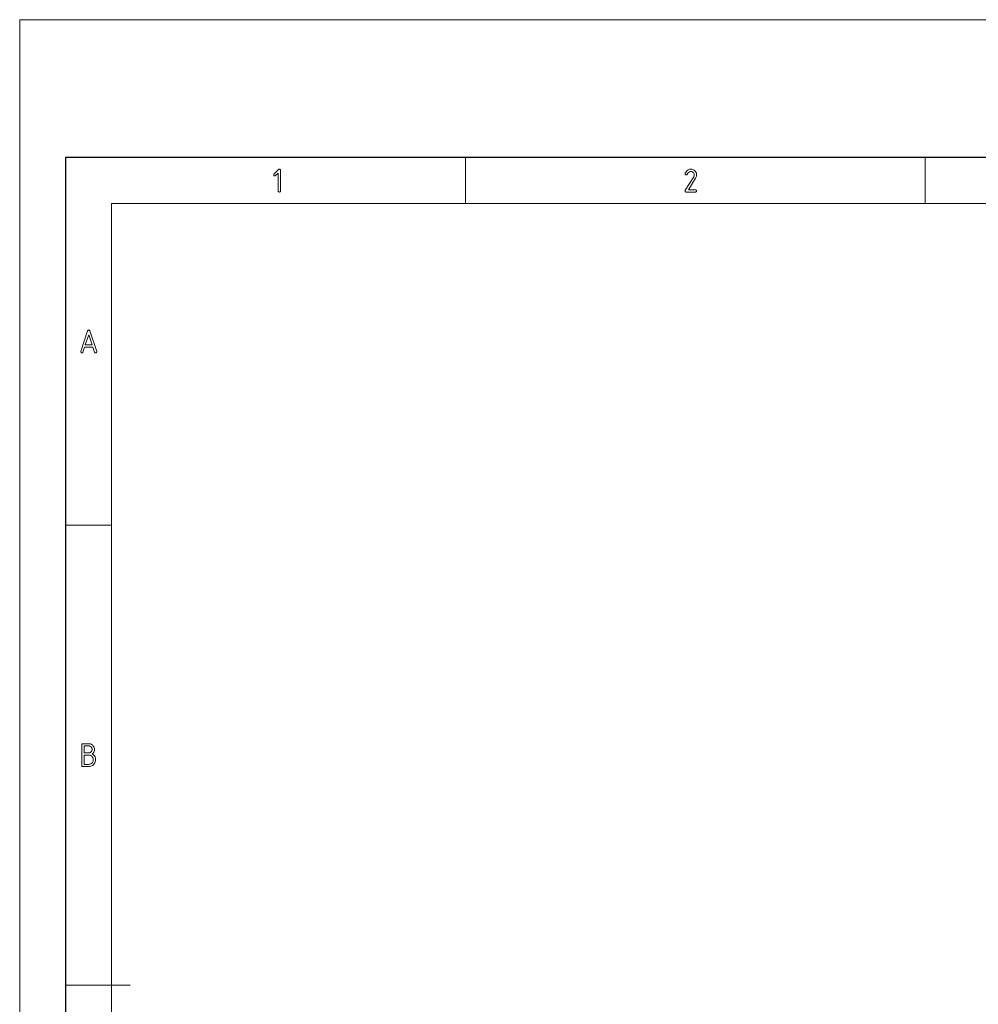
# Model space of a CAD drawing. Units: millimetres. Extents: x 0 to 297, y 0 to 210.
# Drawn here: x 0 to 104, y 103 to 210 of the extents above; entities that cross this region are included whole.
import ezdxf

# ---------------------------------------------------------------- set-up
doc = ezdxf.new("R2010")
doc.units = ezdxf.units.MM
doc.layers.add('1', color=7, linetype='Continuous')

msp = doc.modelspace()

# ---------------------------------------------------------------- linework, layer by layer
at = {"layer": '1', "color": 18, "linetype": 'Continuous', "lineweight": 13}
for p, q in [((297, 210), (0, 210)), ((0, 210), (0, 0)), ((48.5, 190), (48.5, 195)), ((98.5, 190), (98.5, 195)), ((27.63, 193.17), (27.66, 193.21)), ((27.63, 193.12), (27.63, 193.17)), ((27.63, 193.07), (27.63, 193.12)), ((27.66, 193.03), (27.63, 193.07)), ((27.66, 193.21), (28.15, 193.7)), ((27.7, 193.01), (27.66, 193.03)), ((27.75, 193), (27.7, 193.01)), ((27.8, 193.01), (27.75, 193)), ((27.84, 193.04), (27.8, 193.01)), ((28.12, 193.32), (27.84, 193.04)), ((28.12, 191.38), (28.12, 193.32)), ((28.15, 193.7), (28.2, 193.74)), ((28.2, 193.74), (28.25, 193.75)), ((28.25, 193.75), (28.3, 193.74)), ((28.3, 193.74), (28.34, 193.72)), ((28.34, 193.72), (28.37, 193.68)), ((28.37, 193.68), (28.38, 193.62)), ((28.38, 193.62), (28.38, 191.38)), ((72.39, 193.25), (72.4, 193.3)), ((72.4, 193.2), (72.39, 193.25)), ((72.4, 193.3), (72.5, 193.46)), ((72.42, 193.16), (72.4, 193.2)), ((72.41, 191.45), (73.33, 192.92)), ((72.46, 193.13), (72.42, 193.16)), ((72.52, 193.12), (72.46, 193.13)), ((72.5, 193.46), (72.61, 193.59)), ((72.56, 193.13), (72.52, 193.12)), ((72.6, 193.15), (72.56, 193.13)), ((72.62, 193.19), (72.6, 193.15)), ((72.61, 193.59), (72.73, 193.68)), ((72.7, 193.3), (72.62, 193.19)), ((72.77, 193.39), (72.7, 193.3)), ((72.73, 193.68), (72.87, 193.73)), ((72.85, 193.45), (72.77, 193.39)), ((72.93, 193.49), (72.85, 193.45)), ((72.87, 193.73), (73.02, 193.75)), ((73.02, 193.5), (72.93, 193.49)), ((73.02, 193.75), (73.12, 193.74)), ((73.08, 193.5), (73.02, 193.5)), ((73.13, 193.48), (73.08, 193.5)), ((73.12, 193.74), (73.21, 193.72)), ((73.19, 193.46), (73.13, 193.48)), ((73.24, 193.43), (73.19, 193.46)), ((73.21, 193.72), (73.3, 193.68)), ((73.28, 193.39), (73.24, 193.43)), ((73.32, 193.34), (73.28, 193.39)), ((73.3, 193.68), (73.38, 193.63)), ((73.35, 193.29), (73.32, 193.34)), ((73.33, 192.92), (73.36, 192.97)), ((73.37, 193.24), (73.35, 193.29)), ((73.36, 192.97), (73.38, 193.02)), ((73.39, 193.19), (73.37, 193.24)), ((73.38, 193.63), (73.46, 193.57)), ((73.38, 193.02), (73.39, 193.07)), ((73.39, 193.12), (73.39, 193.19)), ((73.39, 193.07), (73.39, 193.12)), ((73.46, 193.57), (73.52, 193.49)), ((73.52, 193.49), (73.57, 193.41)), ((73.57, 192.84), (73.53, 192.77)), ((73.57, 193.41), (73.61, 193.32)), ((73.6, 192.91), (73.57, 192.84)), ((73.62, 192.98), (73.6, 192.91)), ((73.61, 193.32), (73.63, 193.23)), ((73.64, 193.05), (73.62, 192.98)), ((73.63, 193.23), (73.64, 193.12)), ((73.64, 193.12), (73.64, 193.05)), ((73.53, 192.77), (72.74, 191.5)), ((28.13, 191.32), (28.12, 191.38)), ((28.16, 191.28), (28.13, 191.32)), ((28.2, 191.26), (28.16, 191.28)), ((28.25, 191.25), (28.2, 191.26)), ((28.3, 191.26), (28.25, 191.25)), ((28.34, 191.28), (28.3, 191.26)), ((28.37, 191.32), (28.34, 191.28)), ((28.38, 191.38), (28.37, 191.32)), ((72.39, 191.38), (72.4, 191.41)), ((72.4, 191.32), (72.39, 191.38)), ((72.4, 191.41), (72.41, 191.45)), ((72.42, 191.28), (72.4, 191.32)), ((72.46, 191.26), (72.42, 191.28)), ((72.52, 191.25), (72.46, 191.26)), ((73.52, 191.25), (72.52, 191.25)), ((72.74, 191.5), (73.52, 191.5)), ((73.52, 191.5), (73.57, 191.49)), ((73.57, 191.26), (73.52, 191.25)), ((73.57, 191.49), (73.61, 191.47)), ((73.61, 191.28), (73.57, 191.26)), ((73.61, 191.47), (73.63, 191.43)), ((73.63, 191.32), (73.61, 191.28)), ((73.63, 191.43), (73.64, 191.38)), ((73.64, 191.38), (73.63, 191.32)), ((10, 190), (10, 10)), ((287, 190), (10, 190)), ((6.64, 173.91), (7.39, 176.15)), ((7.51, 175.73), (7.14, 174.62)), ((7.39, 176.15), (7.42, 176.21)), ((7.42, 176.21), (7.46, 176.24)), ((7.46, 176.24), (7.51, 176.25)), ((7.51, 176.25), (7.57, 176.24)), ((7.88, 174.62), (7.51, 175.73)), ((7.57, 176.24), (7.61, 176.21)), ((7.61, 176.21), (7.63, 176.15)), ((7.63, 176.15), (8.38, 173.91)), ((7.14, 174.62), (7.88, 174.62)), ((6.64, 173.88), (6.64, 173.91)), ((6.64, 173.82), (6.64, 173.88)), ((6.67, 173.78), (6.64, 173.82)), ((6.71, 173.76), (6.67, 173.78)), ((6.76, 173.75), (6.71, 173.76)), ((6.82, 173.76), (6.76, 173.75)), ((6.86, 173.79), (6.82, 173.76)), ((6.88, 173.84), (6.86, 173.79)), ((7.06, 174.38), (6.88, 173.84)), ((7.96, 174.38), (7.06, 174.38)), ((8.14, 173.84), (7.96, 174.38)), ((8.17, 173.79), (8.14, 173.84)), ((8.21, 173.76), (8.17, 173.79)), ((8.26, 173.75), (8.21, 173.76)), ((8.32, 173.76), (8.26, 173.75)), ((8.36, 173.78), (8.32, 173.76)), ((8.38, 173.82), (8.36, 173.78)), ((8.38, 173.91), (8.39, 173.88)), ((8.39, 173.88), (8.38, 173.82)), ((6.75, 131.12), (6.76, 131.18)), ((6.75, 128.88), (6.75, 131.12)), ((6.76, 131.18), (6.79, 131.22)), ((6.79, 131.22), (6.82, 131.24)), ((6.82, 131.24), (6.88, 131.25)), ((6.88, 131.25), (7.5, 131.25)), ((7.5, 131), (7, 131)), ((7, 131), (7, 130.25)), ((7.5, 131.25), (7.61, 131.24)), ((7.56, 131), (7.5, 131)), ((7.62, 130.98), (7.56, 131)), ((7.61, 131.24), (7.7, 131.22)), ((7.67, 130.96), (7.62, 130.98)), ((7.72, 130.93), (7.67, 130.96)), ((7.7, 131.22), (7.79, 131.18)), ((7.77, 130.89), (7.72, 130.93)), ((7.81, 130.84), (7.77, 130.89)), ((7.79, 131.18), (7.87, 131.13)), ((7.84, 130.8), (7.81, 130.84)), ((7.86, 130.74), (7.84, 130.8)), ((7.87, 130.69), (7.86, 130.74)), ((7.87, 131.13), (7.95, 131.07)), ((7.88, 130.62), (7.87, 130.69)), ((7.95, 131.07), (8.01, 130.99)), ((8.01, 130.99), (8.06, 130.91)), ((8.06, 130.91), (8.1, 130.82)), ((8.1, 130.82), (8.12, 130.73)), ((8.12, 130.73), (8.13, 130.62)), ((7, 130.25), (7.5, 130.25)), ((7.5, 130), (7, 130)), ((7, 130), (7, 129)), ((7.5, 130.25), (7.56, 130.25)), ((7.59, 129.99), (7.5, 130)), ((7.56, 130.25), (7.62, 130.27)), ((7.66, 129.98), (7.59, 129.99)), ((7.62, 130.27), (7.67, 130.29)), ((7.73, 129.95), (7.66, 129.98)), ((7.67, 130.29), (7.72, 130.32)), ((7.72, 130.32), (7.77, 130.36)), ((7.8, 129.91), (7.73, 129.95)), ((7.77, 130.36), (7.81, 130.41)), ((7.86, 129.85), (7.8, 129.91)), ((7.81, 130.41), (7.84, 130.46)), ((7.84, 130.46), (7.86, 130.51)), ((7.86, 130.51), (7.87, 130.56)), ((7.91, 129.79), (7.86, 129.85)), ((7.87, 130.56), (7.88, 130.62)), ((7.98, 130.22), (7.9, 130.14)), ((7.9, 130.14), (8.03, 130.04)), ((7.95, 129.73), (7.91, 129.79)), ((7.98, 129.66), (7.95, 129.73)), ((8.05, 130.31), (7.98, 130.22)), ((8, 129.58), (7.98, 129.66)), ((8.03, 130.04), (8.13, 129.93)), ((8.09, 130.4), (8.05, 130.31)), ((8.12, 130.51), (8.09, 130.4)), ((8.13, 130.62), (8.12, 130.51)), ((8.13, 129.93), (8.2, 129.81)), ((8.2, 129.81), (8.24, 129.66)), ((8.24, 129.66), (8.25, 129.5)), ((6.76, 128.82), (6.75, 128.88)), ((6.79, 128.78), (6.76, 128.82)), ((6.82, 128.76), (6.79, 128.78)), ((6.88, 128.75), (6.82, 128.76)), ((7.5, 128.75), (6.88, 128.75)), ((7, 129), (7.5, 129)), ((7.5, 129), (7.59, 129.01)), ((7.62, 128.76), (7.5, 128.75)), ((7.59, 129.01), (7.66, 129.02)), ((7.74, 128.79), (7.62, 128.76)), ((7.66, 129.02), (7.73, 129.05)), ((7.73, 129.05), (7.8, 129.09)), ((7.84, 128.83), (7.74, 128.79)), ((7.8, 129.09), (7.86, 129.14)), ((7.94, 128.89), (7.84, 128.83)), ((7.86, 129.14), (7.91, 129.2)), ((7.91, 129.2), (7.95, 129.27)), ((8.03, 128.97), (7.94, 128.89)), ((7.95, 129.27), (7.98, 129.34)), ((7.98, 129.34), (8, 129.42)), ((8, 129.5), (8, 129.58)), ((8, 129.42), (8, 129.5)), ((8.11, 129.06), (8.03, 128.97)), ((8.17, 129.16), (8.11, 129.06)), ((8.22, 129.27), (8.17, 129.16)), ((8.25, 129.38), (8.22, 129.27)), ((8.25, 129.5), (8.25, 129.38))]:
    msp.add_line(p, q, dxfattribs=at)
at = {"layer": '1', "color": 18, "linetype": 'Continuous', "lineweight": 25}
for p, q in [((5, 195), (5, 5)), ((292, 195), (5, 195))]:
    msp.add_line(p, q, dxfattribs=at)
at = {"layer": '1', "color": 18, "linetype": 'Continuous', "lineweight": 18}
for p, q in [((10, 155), (5, 155)), ((5, 105), (12, 105))]:
    msp.add_line(p, q, dxfattribs=at)

doc.saveas('drawing.dxf')
